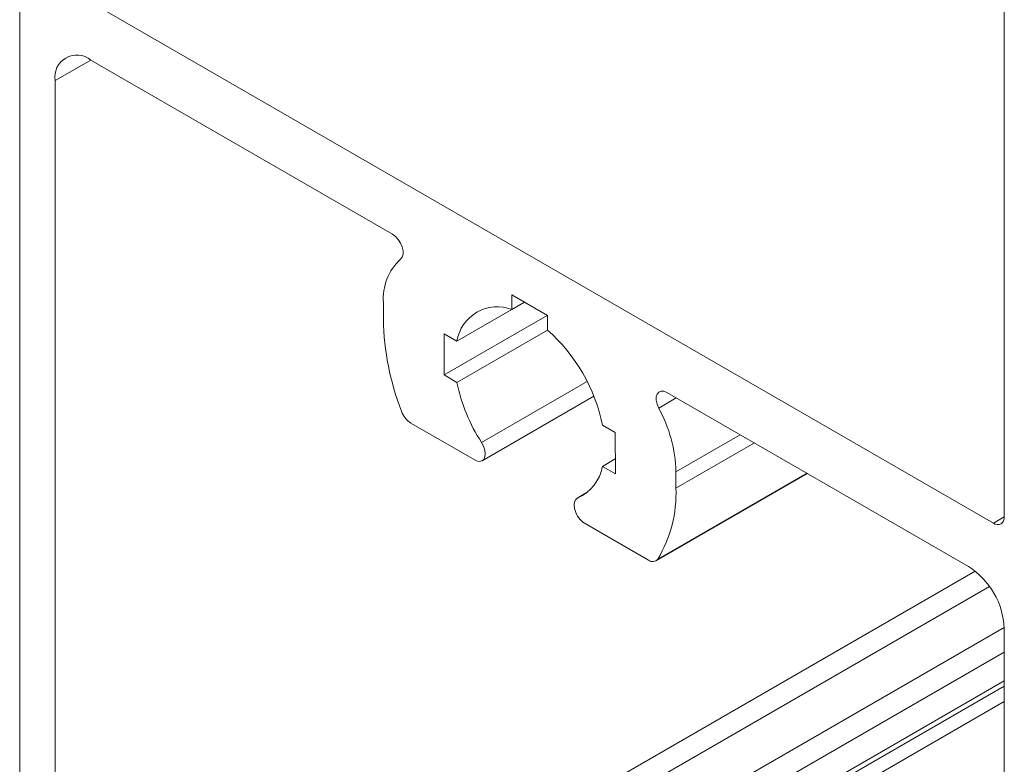
# Model space of a CAD drawing. Units: millimetres. Extents: x 10 to 205, y 4 to 287.
# Drawn here: x 118 to 126, y 202 to 207 of the extents above; entities that cross this region are included whole.
import ezdxf

# ---------------------------------------------------------------- set-up
doc = ezdxf.new("R2010")
doc.units = ezdxf.units.MM
doc.layers.add('FANTASMA', color=9, linetype='Continuous')

msp = doc.modelspace()

# ---------------------------------------------------------------- linework, layer by layer
at = {"layer": 'FANTASMA', "linetype": 'Continuous', "lineweight": 18}
for p, q in [((118.4741, 195.4157), (118.4741, 226.7857)), ((125.5692, 215.6665), (125.5692, 203.284)), ((125.4921, 203.2395), (118.8067, 207.0989)), ((118.7295, 206.43), (118.9867, 206.5784)), ((121.1611, 205.3232), (118.9866, 206.5785)), ((118.7295, 206.43), (118.7295, 199.0663)), ((122.0208, 204.8852), (122.2779, 204.7367)), ((122.0208, 204.8852), (122.0208, 204.7802)), ((121.0951, 204.7089), (121.0951, 204.8277)), ((121.6249, 204.5516), (122.1118, 204.8326)), ((122.0208, 204.7802), (122.1117, 204.8327)), ((121.532, 204.3083), (122.2761, 204.7378)), ((122.2779, 204.7367), (122.2779, 204.6317)), ((121.5325, 204.6049), (121.532, 204.3083)), ((121.6249, 204.5516), (121.5325, 204.6049)), ((121.6249, 204.2546), (122.278, 204.6317)), ((121.532, 204.3083), (121.6249, 204.2546)), ((121.8032, 203.8217), (122.5638, 204.2608)), ((121.8068, 203.6897), (122.6121, 204.1545)), ((123.1377, 204.1821), (125.3121, 202.9269)), ((123.0792, 204.0696), (123.2059, 204.1428)), ((121.7658, 203.6886), (121.2934, 203.9613)), ((122.6738, 203.9461), (122.7662, 203.8927)), ((122.7662, 203.8927), (122.7667, 203.5955)), ((123.2036, 203.6105), (123.6657, 203.8773)), ((123.2036, 203.4918), (123.7686, 203.8179)), ((122.6738, 203.6491), (122.7665, 203.7027)), ((122.7667, 203.5955), (122.6738, 203.6491)), ((123.0599, 202.9676), (124.1507, 203.5973)), ((123.0729, 202.9802), (124.1463, 203.5998)), ((123.2036, 203.4918), (123.2036, 203.6105)), ((122.5648, 203.4622), (122.4919, 203.4201)), ((122.4956, 203.422), (122.5637, 203.4613)), ((122.533, 203.2457), (123.0053, 202.973)), ((125.4921, 203.2395), (125.5692, 203.284)), ((118.7295, 199.0663), (125.36, 202.894)), ((118.8001, 198.9364), (125.4632, 202.7829)), ((119.1087, 198.7583), (125.5692, 202.4878)), ((125.5692, 202.4815), (125.5692, 195.1178)), ((119.1859, 198.6247), (125.5692, 202.3097)), ((119.1859, 198.4168), (125.5692, 202.1019)), ((119.1633, 198.3669), (125.5692, 202.065)), ((118.8002, 198.0456), (125.5692, 201.9533))]:
    msp.add_line(p, q, dxfattribs=at)
at = {"layer": 'FANTASMA', "linetype": 'Continuous', "lineweight": 18, "flags": 128}
for points in [[(121.1611, 205.3232), (121.1825, 205.3071), (121.2023, 205.2852), (121.2187, 205.2593), (121.2304, 205.2314), (121.2367, 205.2038), (121.2369, 205.1786), (121.231, 205.1579), (121.2196, 205.1432)], [(123.1377, 204.1821), (123.1162, 204.1908), (123.0965, 204.1917), (123.0801, 204.1847), (123.0683, 204.1704), (123.0621, 204.15), (123.0619, 204.1251), (123.0677, 204.0975), (123.0792, 204.0696)], [(121.8032, 203.8217), (121.8172, 203.7947), (121.8262, 203.7668), (121.8294, 203.7403), (121.8266, 203.7173), (121.8179, 203.6995), (121.8041, 203.6882), (121.7863, 203.6845), (121.7658, 203.6886)], [(122.4956, 203.422), (122.4815, 203.4112), (122.4725, 203.3937), (122.4693, 203.3709), (122.4722, 203.3446), (122.4808, 203.3168), (122.4946, 203.2896), (122.5125, 203.2653), (122.533, 203.2457)]]:
    msp.add_lwpolyline(points, dxfattribs=at)
at = {"layer": 'FANTASMA', "linetype": 'Continuous', "lineweight": 18}
for centre, radius, start, end in [((118.8863, 206.4554), 0.1588, 50.79671, 189.21404), ((121.4794, 204.8584), 0.3855, 132.3817, 184.57156), ((121.9164, 204.5039), 0.2954, 69.30679, 170.70493), ((123.017, 204.7439), 1.9222, 181.04255, 201.27433), ((121.4505, 203.6969), 1.2484, 11.51285, 48.48683), ((122.8323, 204.4985), 1.2317, 191.41958, 213.33171), ((121.3841, 204.1027), 0.1679, 199.56153, 237.32218), ((122.1809, 203.5798), 1.0231, 1.72048, 28.60424), ((122.3724, 203.7022), 0.3061, 293.73839, 350.02623), ((122.2736, 203.4568), 0.9306, 329.19136, 2.15214), ((125.5222, 203.2764), 0.0476, 230.79671, 9.21404), ((123.0356, 203.0098), 0.0476, 230.51712, 321.49586), ((125.011, 202.4561), 0.5588, 2.60548, 57.39452)]:
    msp.add_arc(centre, radius, start, end, dxfattribs=at)

doc.saveas('drawing.dxf')
